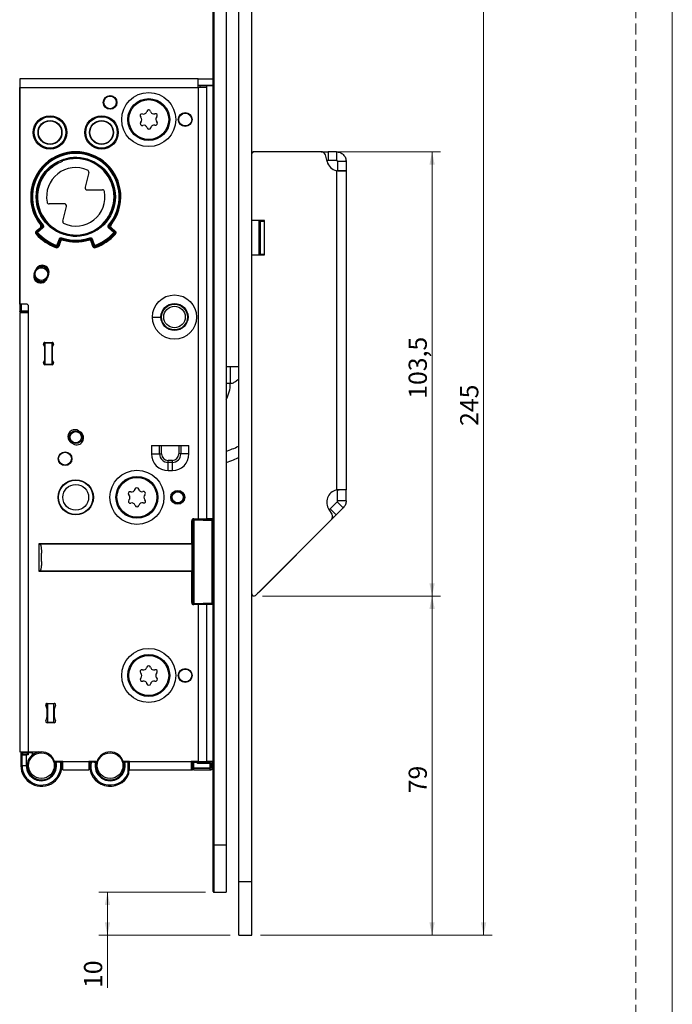
# Model space of a CAD drawing. Units: millimetres. Extents: x 0 to 210, y 0 to 297.
# Drawn here: x 134 to 210, y 75 to 190 of the extents above; entities that cross this region are included whole.
import ezdxf

# ---------------------------------------------------------------- set-up
doc = ezdxf.new("R2010")
doc.units = ezdxf.units.MM
doc.linetypes.add('HIDDEN', pattern=[1.905, 1.27, -0.635])
doc.layers.add('STÖDLINJER', color=7, linetype='HIDDEN', plot=False)
doc.styles.add('SLDTEXTSTYLE1', font='TXT', dxfattribs={"width": 0.605})
doc.dimstyles.new('SLDDIMSTYLE0', dxfattribs={"dimtxt": 2.054655, "dimasz": 1.5, "dimexe": 0, "dimexo": 0.0625, "dimgap": 0.513664, "dimtad": 1, "dimdec": 1, "dimlfac": 2, "dimrnd": 1e-09, "dimzin": 12, "dimdsep": 46, "dimtxsty": 'SLDTEXTSTYLE1', "dimsah": 1, "dimcen": 0.09, "dimadec": 0, "dimazin": 3, "dimtfac": 1, "dimtdec": 1, "dimtofl": 0, "dimtmove": 0, "dimatfit": 3, "dimfxl": 0, "dimfrac": 2, "dimtolj": 1, "dimtzin": 12, "dimarcsym": 0})

# ---------------------------------------------------------------- blocks, each defined once
blk = doc.blocks.new('_D_6')
at = {"color": 7, "linetype": 'Continuous', "lineweight": 0}
for p, q in [((162.02, 205.7), (189.02, 205.7)), ((188.02, 83.2), (188.02, 205.7)), ((162.02, 83.2), (189.02, 83.2))]:
    blk.add_line(p, q, dxfattribs=at)
at = {"color": 7, "linetype": 'Continuous', "lineweight": 18}
for points in [[(188.02, 205.7), (187.71, 204.2), (188.33, 204.2)], [(188.02, 83.2), (188.33, 84.7), (187.71, 84.7)]]:
    blk.add_solid(points, dxfattribs=at)
at = {"color": 7, "linetype": 'Continuous', "lineweight": 18, "insert": (185.29, 142.52), "char_height": 2.117, "attachment_point": 1, "rotation": 90, "style": 'SLDTEXTSTYLE1'}
blk.add_mtext('245', dxfattribs=at)
blk = doc.blocks.new('_D_7')
at = {"color": 7, "linetype": 'Continuous', "lineweight": 0}
for p, q in [((170.11, 174.45), (183.02, 174.45)), ((182.02, 174.45), (182.02, 122.7)), ((162.27, 122.7), (183.02, 122.7))]:
    blk.add_line(p, q, dxfattribs=at)
at = {"color": 7, "linetype": 'Continuous', "lineweight": 18}
for points in [[(182.02, 174.45), (181.71, 172.95), (182.33, 172.95)], [(182.02, 122.7), (182.33, 124.2), (181.71, 124.2)]]:
    blk.add_solid(points, dxfattribs=at)
at = {"color": 7, "linetype": 'Continuous', "lineweight": 18, "insert": (179.29, 145.68), "char_height": 2.117, "attachment_point": 1, "rotation": 90, "style": 'SLDTEXTSTYLE1'}
blk.add_mtext('103,5', dxfattribs=at)
blk = doc.blocks.new('_D_8')
at = {"color": 7, "linetype": 'Continuous', "lineweight": 0}
for p, q in [((155.62, 88.2), (143.21, 88.2)), ((144.21, 88.2), (144.21, 83.2)), ((158.52, 83.2), (143.21, 83.2)), ((144.21, 83.2), (144.21, 77.05))]:
    blk.add_line(p, q, dxfattribs=at)
at = {"color": 7, "linetype": 'Continuous', "lineweight": 18}
for points in [[(144.21, 88.2), (143.9, 86.7), (144.52, 86.7)], [(144.21, 83.2), (144.52, 84.7), (143.9, 84.7)]]:
    blk.add_solid(points, dxfattribs=at)
at = {"color": 7, "linetype": 'Continuous', "lineweight": 18, "insert": (141.48, 77.05), "char_height": 2.117, "attachment_point": 1, "rotation": 90, "style": 'SLDTEXTSTYLE1'}
blk.add_mtext('10', dxfattribs=at)
blk = doc.blocks.new('_D_9')
at = {"color": 7, "linetype": 'Continuous', "lineweight": 0}
for p, q in [((162.27, 122.7), (183.02, 122.7)), ((182.02, 83.2), (182.02, 122.7)), ((162.02, 83.2), (183.02, 83.2))]:
    blk.add_line(p, q, dxfattribs=at)
at = {"color": 7, "linetype": 'Continuous', "lineweight": 18}
for points in [[(182.02, 122.7), (181.71, 121.2), (182.33, 121.2)], [(182.02, 83.2), (182.33, 84.7), (181.71, 84.7)]]:
    blk.add_solid(points, dxfattribs=at)
at = {"color": 7, "linetype": 'Continuous', "lineweight": 18, "insert": (179.29, 99.73), "char_height": 2.117, "attachment_point": 1, "rotation": 90, "style": 'SLDTEXTSTYLE1'}
blk.add_mtext('79', dxfattribs=at)

msp = doc.modelspace()

# ---------------------------------------------------------------- linework, layer by layer
at = {"color": 7, "linetype": 'Continuous', "lineweight": 18}
msp.add_line((210, 297), (210, 0), dxfattribs=at)
at = {"color": 7, "linetype": 'Continuous', "lineweight": 25}
for p, q in [((159.519, 89.449), (159.519, 199.449)), ((161.019, 89.449), (161.019, 199.449)), ((156.519, 93.699), (156.519, 195.199)), ((156.619, 195.199), (156.619, 93.699)), ((158.019, 195.199), (158.019, 93.699)), ((134.019, 182.949), (134.019, 181.949)), ((154.769, 182.949), (134.019, 182.949)), ((154.769, 181.949), (154.769, 182.949)), ((154.769, 182.949), (156.519, 182.949)), ((133.989, 182.029), (133.989, 155.868)), ((134.019, 181.999), (133.989, 182.029)), ((134.019, 156.699), (134.019, 181.949)), ((134.019, 181.949), (154.769, 181.949)), ((154.769, 182.199), (156.519, 182.199)), ((154.769, 181.949), (154.769, 131.699)), ((155.769, 181.949), (154.769, 181.949)), ((155.019, 182.149), (155.769, 182.149)), ((155.019, 181.949), (155.019, 182.149)), ((155.519, 182.149), (155.519, 182.199)), ((155.769, 131.699), (155.769, 182.149)), ((155.769, 182.149), (156.519, 182.149)), ((156.369, 182.199), (156.369, 182.149)), ((143.826, 179.906), (143.782, 179.887)), ((143.826, 179.906), (143.869, 179.82)), ((143.828, 179.796), (143.869, 179.82)), ((161.019, 174.449), (161.269, 174.449)), ((169.109, 174.449), (161.269, 174.449)), ((169.109, 174.449), (169.449, 174.449)), ((169.449, 174.449), (169.898, 174.449)), ((169.449, 174.316), (169.449, 174.449)), ((169.898, 174.449), (169.898, 173.449)), ((170.869, 174.449), (169.898, 174.449)), ((170.869, 174.449), (170.869, 173.449)), ((138.993, 173.391), (138.992, 173.382)), ((169.794, 173.299), (169.593, 174.074)), ((169.898, 173.449), (169.755, 173.449)), ((170.869, 173.449), (169.898, 173.449)), ((172.019, 173.299), (171.019, 173.299)), ((171.019, 173.299), (171.019, 172.224)), ((172.019, 173.299), (172.019, 172.224)), ((137.442, 172.343), (137.292, 172.446)), ((137.326, 172.303), (137.318, 172.306)), ((137.365, 172.517), (137.515, 172.414)), ((170.869, 172.224), (170.869, 135.062)), ((172.019, 172.224), (171.019, 172.224)), ((172.019, 172.224), (172.019, 135.062)), ((142.031, 172.023), (141.615, 170.315)), ((141.859, 170.006), (143.617, 170.015)), ((139.179, 168.392), (137.422, 168.383)), ((139.007, 166.375), (139.424, 168.083)), ((162.519, 166.449), (161.019, 166.449)), ((161.894, 162.449), (161.894, 166.449)), ((162.019, 166.374), (162.019, 166.449)), ((162.019, 166.374), (162.519, 166.374)), ((162.019, 162.524), (162.019, 166.374)), ((162.519, 162.449), (162.519, 166.449)), ((162.519, 162.524), (162.519, 166.374)), ((135.916, 165.192), (136.081, 165.341)), ((135.916, 165.192), (135.983, 165.118)), ((135.919, 165.2), (136.373, 165.594)), ((136.604, 165.677), (135.983, 165.118)), ((136.004, 165.117), (136.624, 165.675)), ((136.691, 165.601), (136.071, 165.043)), ((136.414, 165.641), (136.537, 165.751)), ((136.537, 165.751), (136.447, 165.857)), ((136.537, 165.751), (136.612, 165.816)), ((136.537, 165.751), (136.604, 165.677)), ((136.624, 165.675), (136.691, 165.601)), ((136.633, 165.815), (136.708, 165.881)), ((144.406, 165.815), (144.33, 165.881)), ((144.347, 165.601), (144.414, 165.675)), ((144.967, 165.043), (144.347, 165.601)), ((144.414, 165.675), (145.034, 165.117)), ((144.502, 165.751), (144.426, 165.816)), ((144.435, 165.677), (144.502, 165.751)), ((145.056, 165.118), (144.435, 165.677)), ((144.591, 165.857), (144.502, 165.751)), ((144.502, 165.751), (144.624, 165.641)), ((144.666, 165.594), (145.119, 165.2)), ((144.958, 165.341), (145.123, 165.192)), ((145.056, 165.118), (145.123, 165.192)), ((145.123, 165.192), (145.145, 165.166)), ((135.903, 164.907), (135.977, 164.975)), ((135.998, 164.974), (136.071, 165.043)), ((136.004, 165.117), (136.071, 165.043)), ((138.332, 163.518), (138.617, 164.302)), ((138.711, 164.268), (138.426, 163.483)), ((138.435, 163.464), (138.72, 164.249)), ((138.73, 164.004), (138.535, 163.436)), ((138.711, 164.268), (138.617, 164.302)), ((138.814, 164.215), (138.72, 164.249)), ((138.814, 164.215), (138.758, 164.06)), ((138.847, 164.309), (138.814, 164.215)), ((138.946, 164.172), (138.814, 164.215)), ((138.871, 164.423), (138.838, 164.328)), ((142.224, 164.215), (142.092, 164.172)), ((142.168, 164.423), (142.2, 164.328)), ((142.192, 164.309), (142.224, 164.215)), ((142.318, 164.249), (142.224, 164.215)), ((142.28, 164.06), (142.224, 164.215)), ((142.504, 163.436), (142.308, 164.004)), ((142.318, 164.249), (142.604, 163.464)), ((142.421, 164.302), (142.327, 164.268)), ((142.613, 163.483), (142.327, 164.268)), ((142.421, 164.302), (142.706, 163.518)), ((144.967, 165.043), (145.034, 165.117)), ((144.967, 165.043), (145.041, 164.974)), ((145.062, 164.975), (145.135, 164.907)), ((138.269, 163.311), (138.305, 163.405)), ((138.296, 163.424), (138.332, 163.518)), ((138.426, 163.483), (138.332, 163.518)), ((138.529, 163.43), (138.435, 163.464)), ((138.529, 163.43), (138.513, 163.399)), ((138.605, 163.638), (138.529, 163.43)), ((142.51, 163.43), (142.434, 163.638)), ((142.604, 163.464), (142.51, 163.43)), ((142.706, 163.518), (142.613, 163.483)), ((142.706, 163.518), (142.742, 163.424)), ((142.733, 163.405), (142.769, 163.311)), ((161.019, 162.449), (162.519, 162.449)), ((162.019, 162.524), (162.519, 162.524)), ((162.019, 162.449), (162.019, 162.524)), ((135.684, 160.264), (135.869, 160.728)), ((137.355, 160.134), (137.169, 159.67)), ((137.372, 160.199), (137.372, 160.18)), ((134.769, 156.699), (134.019, 156.699)), ((134.05, 155.929), (134.05, 156.699)), ((134.15, 156.699), (134.15, 155.929)), ((135.019, 155.699), (135.019, 156.449)), ((133.989, 155.868), (134.05, 155.929)), ((133.989, 155.848), (133.989, 155.868)), ((133.99, 155.848), (133.989, 155.848)), ((134.019, 155.699), (134.019, 104.549)), ((135.019, 155.699), (134.019, 155.699)), ((134.05, 155.929), (134.15, 155.929)), ((134.15, 155.829), (134.087, 155.767)), ((134.646, 155.767), (134.089, 155.767)), ((134.089, 155.767), (134.089, 155.748)), ((134.623, 155.748), (134.089, 155.748)), ((134.119, 155.699), (134.119, 155.748)), ((134.15, 155.929), (134.15, 155.829)), ((134.15, 155.929), (135.019, 155.929)), ((135.019, 155.829), (134.15, 155.829)), ((134.623, 155.767), (134.623, 155.748)), ((134.705, 155.785), (134.744, 155.823)), ((134.744, 155.823), (135.019, 155.828)), ((134.746, 155.768), (134.751, 155.774)), ((134.771, 155.699), (134.771, 155.76)), ((134.843, 155.723), (134.819, 155.699)), ((135.019, 155.727), (134.843, 155.724)), ((134.843, 155.699), (134.843, 155.723)), ((135.019, 104.549), (135.019, 155.699)), ((149.444, 155.199), (150.444, 155.199)), ((136.904, 151.702), (136.778, 152.048)), ((136.819, 152.211), (136.819, 151.935)), ((136.919, 152.249), (137.769, 152.249)), ((136.919, 150.281), (136.919, 151.616)), ((136.969, 152.199), (136.969, 152.249)), ((136.969, 152.199), (137.719, 152.199)), ((136.969, 149.699), (136.969, 152.199)), ((137.719, 152.249), (137.719, 152.199)), ((137.719, 152.199), (137.719, 149.699)), ((137.769, 151.616), (137.769, 150.281)), ((137.91, 152.048), (137.784, 151.702)), ((136.778, 149.85), (136.904, 150.196)), ((136.819, 149.963), (136.819, 149.687)), ((137.769, 149.649), (136.919, 149.649)), ((136.969, 149.699), (137.719, 149.699)), ((136.969, 149.649), (136.969, 149.699)), ((137.719, 149.699), (137.719, 149.649)), ((137.784, 150.196), (137.91, 149.85)), ((158.019, 149.449), (158.519, 149.449)), ((158.519, 147.449), (158.019, 147.449)), ((140.824, 141.962), (141.04, 141.835)), ((140.214, 140.435), (139.999, 140.562)), ((149.335, 140.249), (149.335, 139.249)), ((149.335, 140.249), (153.704, 140.249)), ((150.282, 139.249), (150.282, 140.249)), ((150.519, 139.249), (150.519, 140.249)), ((152.519, 140.249), (152.519, 139.249)), ((152.756, 140.249), (152.756, 139.249)), ((153.704, 139.249), (153.704, 140.249)), ((149.335, 139.249), (150.282, 139.249)), ((150.282, 139.249), (150.519, 139.249)), ((152.756, 139.249), (152.519, 139.249)), ((153.704, 139.249), (152.756, 139.249)), ((151.269, 138.262), (151.269, 138.499)), ((151.769, 138.499), (151.269, 138.499)), ((151.269, 137.315), (151.269, 138.262)), ((151.769, 138.262), (151.269, 138.262)), ((151.769, 138.262), (151.769, 138.499)), ((151.769, 137.315), (151.769, 138.262)), ((151.269, 137.315), (151.769, 137.315)), ((172.019, 135.062), (171.019, 135.062)), ((171.019, 133.799), (171.019, 135.062)), ((172.019, 133.799), (172.019, 135.062)), ((170.975, 133.693), (170.155, 132.873)), ((171.682, 132.986), (170.975, 133.693)), ((172.019, 133.799), (171.019, 133.799)), ((169.998, 132.778), (170.35, 132.251)), ((170.023, 132.741), (170.155, 132.873)), ((170.155, 132.873), (170.862, 132.166)), ((170.545, 131.848), (170.434, 131.959)), ((170.862, 132.166), (170.545, 131.848)), ((171.682, 132.986), (170.862, 132.166)), ((154.019, 128.838), (154.019, 131.449)), ((154.019, 131.024), (154.059, 131.022)), ((154.156, 131.399), (154.059, 131.399)), ((154.059, 121.999), (154.059, 131.399)), ((154.156, 131.399), (154.156, 121.999)), ((154.269, 131.699), (154.769, 131.699)), ((154.301, 131.649), (154.309, 131.649)), ((154.309, 131.549), (154.301, 131.549)), ((154.309, 131.699), (154.309, 131.649)), ((154.309, 131.649), (156.413, 131.575)), ((154.309, 131.649), (154.309, 131.549)), ((156.413, 131.475), (154.309, 131.549)), ((154.309, 121.849), (154.309, 131.549)), ((154.568, 131.64), (154.568, 131.699)), ((154.769, 131.699), (155.769, 131.699)), ((154.809, 131.699), (154.809, 131.631)), ((156.519, 131.699), (155.769, 131.699)), ((156.369, 131.699), (156.369, 131.577)), ((156.413, 121.922), (156.413, 131.475)), ((156.509, 131.475), (156.413, 131.475)), ((156.509, 131.475), (156.509, 121.922)), ((170.288, 131.62), (161.446, 122.778)), ((170.545, 131.848), (161.903, 123.206)), ((136.269, 125.559), (136.269, 128.838)), ((136.351, 128.757), (136.269, 128.838)), ((136.269, 128.838), (154.019, 128.838)), ((154.019, 128.757), (136.351, 128.757)), ((154.019, 128.838), (154.019, 128.757)), ((154.019, 128.757), (154.019, 125.641)), ((136.519, 126.711), (136.519, 127.687)), ((136.269, 125.559), (136.351, 125.641)), ((154.019, 125.559), (136.269, 125.559)), ((136.351, 125.641), (154.019, 125.641)), ((154.019, 125.641), (154.019, 125.559)), ((154.019, 121.949), (154.019, 125.559)), ((154.019, 123.199), (154.059, 123.199)), ((161.726, 123.03), (161.712, 123.044)), ((161.903, 123.206), (161.726, 123.03)), ((161.889, 123.221), (161.903, 123.206)), ((154.019, 122.299), (154.059, 122.3)), ((154.156, 121.999), (154.059, 121.999)), ((154.769, 121.699), (154.269, 121.699)), ((154.301, 121.849), (154.309, 121.849)), ((154.309, 121.749), (154.301, 121.749)), ((154.309, 121.849), (156.413, 121.922)), ((154.309, 121.849), (154.309, 121.749)), ((156.413, 121.822), (154.309, 121.749)), ((154.309, 121.749), (154.309, 121.699)), ((154.568, 121.699), (154.568, 121.758)), ((154.769, 121.699), (154.769, 103.449)), ((155.769, 121.699), (154.769, 121.699)), ((154.809, 121.766), (154.809, 121.699)), ((155.769, 103.449), (155.769, 121.699)), ((156.519, 121.699), (155.769, 121.699)), ((156.369, 121.821), (156.369, 121.699)), ((156.509, 121.922), (156.413, 121.922)), ((137.103, 110.18), (137.103, 109.792)), ((137.127, 110.192), (137.127, 109.75)), ((137.169, 110.199), (138.019, 110.199)), ((137.219, 110.149), (137.219, 110.199)), ((137.219, 110.149), (137.219, 107.999)), ((137.969, 110.149), (137.219, 110.149)), ((137.969, 110.149), (137.969, 110.199)), ((137.969, 107.999), (137.969, 110.149)), ((137.154, 109.652), (137.028, 109.998)), ((137.103, 109.726), (137.219, 109.726)), ((137.127, 109.75), (137.219, 109.75)), ((137.169, 108.581), (137.169, 109.566)), ((137.969, 109.75), (138.07, 109.75)), ((137.969, 109.726), (138.061, 109.726)), ((138.019, 109.566), (138.019, 108.581)), ((138.16, 109.998), (138.034, 109.652)), ((137.028, 108.15), (137.154, 108.496)), ((138.019, 107.949), (137.169, 107.949)), ((137.219, 107.999), (137.969, 107.999)), ((137.219, 107.949), (137.219, 107.999)), ((137.969, 107.949), (137.969, 107.999)), ((138.034, 108.496), (138.16, 108.15)), ((138.048, 108.427), (138.048, 108.459)), ((138.059, 108.427), (138.048, 108.427)), ((134.019, 104.549), (135.019, 104.549)), ((134.219, 104.449), (134.359, 104.309)), ((134.819, 104.449), (134.219, 104.449)), ((134.819, 104.549), (134.819, 104.449)), ((134.973, 104.295), (134.819, 104.449)), ((134.935, 104.512), (134.935, 104.549)), ((134.976, 104.471), (134.935, 104.512)), ((134.976, 104.471), (135.441, 104.471)), ((134.976, 104.471), (134.976, 104.195)), ((135.019, 104.549), (136.519, 104.549)), ((135.335, 104.549), (135.335, 104.499)), ((135.469, 104.499), (135.335, 104.499)), ((135.441, 104.471), (135.469, 104.499)), ((135.441, 104.471), (135.441, 104.207)), ((135.469, 104.195), (135.469, 104.499)), ((134.26, 104.209), (134.119, 104.349)), ((134.119, 104.349), (134.119, 102.949)), ((134.26, 102.949), (134.26, 104.209)), ((134.759, 104.195), (134.759, 104.295)), ((134.759, 104.295), (134.973, 104.295)), ((134.759, 104.195), (134.759, 102.949)), ((134.976, 104.195), (134.759, 104.195)), ((135.441, 104.207), (135.469, 104.195)), ((138.994, 103.449), (138.039, 103.449)), ((138.07, 103.449), (138.085, 103.399)), ((138.122, 103.371), (138.085, 103.399)), ((138.085, 103.399), (138.745, 103.399)), ((138.228, 103.371), (138.122, 103.371)), ((138.736, 103.388), (138.745, 103.399)), ((138.994, 103.365), (138.765, 103.365)), ((138.9, 103.249), (138.994, 103.249)), ((138.994, 103.449), (142.044, 103.449)), ((138.994, 102.449), (138.994, 103.449)), ((142.999, 103.449), (142.044, 103.449)), ((142.044, 103.449), (142.044, 102.449)), ((142.273, 103.365), (142.044, 103.365)), ((142.044, 103.249), (142.138, 103.249)), ((142.293, 103.399), (142.953, 103.399)), ((142.293, 103.399), (142.303, 103.388)), ((142.917, 103.371), (142.811, 103.371)), ((142.953, 103.399), (142.917, 103.371)), ((142.953, 103.399), (142.969, 103.449)), ((146.794, 103.449), (146.039, 103.449)), ((146.07, 103.449), (146.085, 103.399)), ((146.122, 103.371), (146.085, 103.399)), ((146.59, 103.399), (146.085, 103.399)), ((146.122, 103.371), (146.228, 103.371)), ((146.59, 103.399), (146.566, 103.375)), ((146.59, 103.399), (146.59, 103.44)), ((146.657, 103.182), (146.604, 103.235)), ((146.703, 103.335), (146.756, 103.282)), ((146.794, 103.335), (146.703, 103.335)), ((146.756, 103.182), (146.756, 103.282)), ((146.756, 103.282), (146.794, 103.282)), ((146.794, 103.449), (153.969, 103.449)), ((146.794, 102.449), (146.794, 103.449)), ((154.769, 103.449), (153.969, 103.449)), ((153.969, 103.449), (153.969, 102.449)), ((154.006, 103.335), (153.969, 103.335)), ((153.969, 103.299), (154.006, 103.335)), ((154.106, 103.235), (154.053, 103.182)), ((154.119, 103.449), (154.143, 103.425)), ((154.119, 103.449), (154.119, 103.449)), ((154.143, 102.702), (154.143, 103.425)), ((154.243, 103.325), (154.143, 103.425)), ((154.143, 103.425), (154.816, 103.425)), ((154.243, 103.325), (154.243, 102.702)), ((154.716, 103.325), (154.243, 103.325)), ((154.716, 103.325), (154.816, 103.425)), ((154.716, 103.196), (154.716, 103.325)), ((154.716, 103.196), (154.816, 103.296)), ((154.769, 103.449), (155.769, 103.449)), ((154.816, 103.296), (154.969, 103.449)), ((154.84, 103.449), (154.816, 103.425)), ((154.816, 103.425), (154.816, 103.296)), ((154.816, 103.296), (156.116, 103.296)), ((156.519, 103.449), (155.769, 103.449)), ((156.116, 103.296), (156.269, 103.449)), ((156.116, 103.296), (156.116, 103.196)), ((156.419, 103.299), (156.266, 103.146)), ((156.369, 103.449), (156.369, 103.411)), ((156.419, 102.599), (156.419, 103.299)), ((134.26, 102.949), (134.119, 102.949)), ((134.26, 102.949), (134.759, 102.949)), ((138.994, 102.449), (142.044, 102.449)), ((146.657, 102.605), (146.657, 103.182)), ((146.756, 103.182), (146.657, 103.182)), ((146.756, 102.605), (146.657, 102.605)), ((146.719, 102.349), (146.663, 102.405)), ((146.719, 101.989), (146.719, 102.349)), ((146.719, 101.99), (146.719, 102.349)), ((146.719, 102.349), (146.719, 102.349)), ((146.756, 103.182), (146.756, 102.605)), ((146.794, 103.182), (146.756, 103.182)), ((146.756, 102.605), (146.794, 102.605)), ((146.763, 102.505), (146.794, 102.474)), ((146.794, 102.505), (146.763, 102.505)), ((146.794, 102.449), (153.969, 102.449)), ((154.053, 103.182), (153.969, 103.182)), ((153.969, 102.465), (154.123, 102.465)), ((153.969, 102.465), (154.123, 102.465)), ((154.053, 103.182), (154.053, 102.611)), ((154.053, 102.611), (154.143, 102.702)), ((154.123, 102.465), (154.123, 102.465)), ((154.243, 102.702), (154.143, 102.702)), ((154.243, 102.602), (154.153, 102.512)), ((154.243, 102.602), (154.243, 102.702)), ((154.243, 102.702), (156.116, 102.702)), ((156.116, 102.602), (154.243, 102.602)), ((154.323, 102.458), (154.332, 102.449)), ((154.331, 102.449), (154.332, 102.449)), ((154.332, 102.449), (156.269, 102.449)), ((156.116, 103.196), (154.716, 103.196)), ((156.116, 102.602), (156.116, 102.702)), ((156.269, 102.449), (156.116, 102.602)), ((156.266, 103.146), (156.166, 103.146)), ((156.166, 102.752), (156.166, 103.146)), ((156.266, 102.752), (156.166, 102.752)), ((156.266, 103.146), (156.266, 102.752)), ((156.266, 102.752), (156.419, 102.599)), ((146.719, 101.99), (146.719, 101.99)), ((156.619, 93.699), (156.519, 93.699)), ((156.519, 88.299), (156.519, 93.699)), ((158.019, 93.699), (156.619, 93.699)), ((156.619, 93.699), (156.619, 88.199)), ((158.019, 93.699), (158.019, 88.199)), ((159.519, 89.449), (161.019, 89.449)), ((159.519, 83.199), (159.519, 89.449)), ((161.019, 83.199), (161.019, 89.449)), ((156.619, 88.199), (158.019, 88.199)), ((159.519, 83.199), (161.019, 83.199))]:
    msp.add_line(p, q, dxfattribs=at)
at = {"color": 7, "linetype": 'Continuous', "lineweight": 25, "flags": 128}
for points in [[(136.624, 165.675), (136.614, 165.676), (136.604, 165.677)], [(136.612, 165.816), (136.615, 165.816), (136.633, 165.815)], [(144.406, 165.815), (144.408, 165.816), (144.426, 165.816)], [(144.435, 165.677), (144.424, 165.676), (144.414, 165.675)], [(135.998, 164.974), (135.995, 164.974), (135.977, 164.975)], [(135.983, 165.118), (135.993, 165.117), (136.004, 165.117)], [(138.72, 164.249), (138.716, 164.258), (138.711, 164.268)], [(138.838, 164.328), (138.839, 164.326), (138.847, 164.309)], [(142.192, 164.309), (142.193, 164.312), (142.2, 164.328)], [(142.327, 164.268), (142.323, 164.258), (142.318, 164.249)], [(145.034, 165.117), (145.045, 165.117), (145.056, 165.118)], [(145.062, 164.975), (145.059, 164.975), (145.041, 164.974)], [(138.305, 163.405), (138.304, 163.407), (138.296, 163.424)], [(138.426, 163.483), (138.43, 163.474), (138.435, 163.464)], [(142.604, 163.464), (142.608, 163.474), (142.613, 163.483)], [(142.742, 163.424), (142.741, 163.422), (142.733, 163.405)], [(138.745, 103.399), (138.735, 103.445), (138.734, 103.449)], [(142.304, 103.449), (142.303, 103.445), (142.293, 103.399)], [(154.323, 102.458), (154.303, 102.46), (154.301, 102.46)], [(146.579, 102.019), (146.695, 101.995), (146.719, 101.99)]]:
    msp.add_lwpolyline(points, dxfattribs=at)
at = {"color": 7, "linetype": 'Continuous', "lineweight": 25}
for centre, radius in [((149.019, 178.199), 3.15), ((144.519, 180.199), 0.8), ((144.519, 180.199), 0.736), ((149.019, 178.199), 2.443), ((149.019, 178.199), 2.325), ((153.269, 178.199), 0.812), ((153.269, 178.199), 0.75), ((137.519, 176.699), 1.95), ((137.519, 176.699), 1.853), ((137.519, 176.699), 1.836), ((137.519, 176.699), 1.396), ((137.519, 176.699), 1.35), ((143.519, 176.699), 1.95), ((143.519, 176.699), 1.853), ((143.519, 176.699), 1.836), ((143.519, 176.699), 1.396), ((143.519, 176.699), 1.35), ((140.519, 169.199), 4.61), ((140.519, 169.199), 4.578), ((140.519, 169.199), 4.578), ((136.519, 160.199), 0.753), ((136.519, 160.199), 0.736), ((152.019, 155.199), 2.575), ((152.019, 155.199), 1.575), ((152.019, 155.199), 1.5), ((152.019, 155.199), 1.25), ((140.519, 141.199), 0.75), ((140.519, 141.199), 0.65), ((139.269, 138.699), 0.8), ((139.269, 138.699), 0.75), ((147.644, 134.199), 3.15), ((147.644, 134.199), 2.443), ((147.644, 134.199), 2.325), ((140.519, 134.199), 2.05), ((140.519, 134.199), 2), ((140.519, 134.199), 1.5), ((152.394, 134.199), 0.812), ((152.394, 134.199), 0.75), ((152.394, 134.199), 0.65), ((149.019, 113.449), 3.15), ((149.019, 113.449), 2.443), ((149.019, 113.449), 2.325), ((153.269, 113.449), 0.812), ((153.269, 113.449), 0.75), ((136.519, 102.949), 1.5), ((144.519, 102.949), 1.5)]:
    msp.add_circle(centre, radius, dxfattribs=at)
for centre, radius, start, end in [((134.089, 182.029), 0.1, 134.00242, 180), ((134.089, 182.029), 0.1, 134.01851, 179.98021), ((144.519, 180.199), 0.753, 210.21497, 202.91513), ((148.398, 179.23), 0.394, 254.40615, 347.72263), ((149.003, 179.099), 0.225, 14.40615, 167.72263), ((149.602, 179.253), 0.394, 194.40615, 287.72263), ((148.232, 178.634), 0.225, 74.40615, 227.72263), ((148.248, 177.734), 0.225, 134.40615, 287.72263), ((147.815, 178.176), 0.394, 314.40615, 47.72263), ((149.79, 178.663), 0.225, 314.40615, 107.72263), ((149.807, 177.763), 0.225, 254.40615, 47.72263), ((150.223, 178.221), 0.394, 134.40615, 227.72263), ((148.437, 177.145), 0.394, 14.40615, 107.72263), ((149.036, 177.299), 0.225, 194.40615, 347.72263), ((149.641, 177.167), 0.394, 74.40615, 167.72263), ((140.519, 169.199), 5.25, 321.60525, 218.39475), ((140.519, 169.199), 5.168, 319.11641, 220.88359), ((140.519, 169.199), 5.153, 318.95705, 221.04295), ((161.269, 174.199), 0.25, 90, 180), ((169.109, 173.949), 0.5, 14.55608, 90), ((140.519, 169.199), 5.053, 318.95705, 221.04295), ((140.519, 169.199), 4.575, 136.49487, 109.37441), ((140.519, 169.199), 4.554, 136.36841, 109.50087), ((140.519, 169.199), 4.454, 135.81406, 110.05522), ((140.519, 169.199), 4.4, 111.18921, 134.68007), ((138.893, 173.395), 0.1, 291.18921, 353.00088), ((171.246, 173.676), 1.5, 194.55608, 255.44392), ((140.519, 169.199), 3.4, 66.24107, 190.3522), ((137.355, 172.399), 0.1, 252.86839, 314.68007), ((141.788, 172.082), 0.25, 346.29664, 66.24107), ((140.519, 169.199), 3.4, 246.24107, 10.3522), ((141.858, 170.256), 0.25, 166.29664, 270.29664), ((143.618, 169.765), 0.25, 10.3522, 90.29664), ((137.421, 168.633), 0.25, 190.3522, 270.29664), ((139.181, 168.142), 0.25, 346.29664, 90.29664), ((139.25, 166.316), 0.25, 166.29664, 246.24107), ((136.083, 165.012), 0.25, 131, 223.34885), ((136.209, 165.783), 0.25, 311, 38.39475), ((136.537, 165.751), 0.1, 312.01995, 40.86364), ((144.502, 165.751), 0.1, 139.13636, 227.98005), ((144.83, 165.783), 0.25, 141.60525, 229), ((144.955, 165.012), 0.25, 316.65115, 49), ((140.519, 169.199), 6.35, 223.34885, 248.65115), ((140.519, 169.199), 6.303, 222.91389, 249.08611), ((136.071, 165.043), 0.1, 132.02091, 223.03545), ((140.519, 169.199), 6.203, 222.91389, 249.08611), ((140.519, 169.199), 6.188, 223.05636, 248.94364), ((140.519, 169.199), 6.088, 223.05636, 248.94364), ((138.814, 164.215), 0.1, 71.13636, 159.98005), ((138.967, 163.922), 0.25, 73.60525, 161), ((140.519, 169.199), 5.153, 250.95705, 289.04295), ((140.519, 169.199), 5.168, 251.11641, 288.88359), ((140.519, 169.199), 5.053, 250.95705, 289.04295), ((140.519, 169.199), 5.25, 253.60525, 286.39475), ((142.072, 163.922), 0.25, 19, 106.39475), ((142.224, 164.215), 0.1, 20.01995, 108.86364), ((140.519, 169.199), 6.088, 291.05636, 316.94364), ((140.519, 169.199), 6.203, 290.91389, 317.08611), ((140.519, 169.199), 6.188, 291.05636, 316.94364), ((140.519, 169.199), 6.303, 290.91389, 317.08611), ((140.519, 169.199), 6.35, 291.34885, 316.65115), ((144.967, 165.043), 0.1, 316.96455, 47.97909), ((138.299, 163.517), 0.25, 248.65115, 341), ((138.332, 163.518), 0.1, 248.96455, 339.97909), ((142.74, 163.517), 0.25, 199, 291.34885), ((142.707, 163.518), 0.1, 200.02091, 291.03545), ((136.612, 160.431), 0.8, 338.19859, 158.19859), ((136.519, 160.199), 0.853, 0, 137.6721), ((136.519, 160.199), 0.897, 8.70492, 127.69227), ((136.519, 160.199), 0.997, 34.98508, 101.4121), ((136.519, 160.199), 0.998, 35.29497, 101.10221), ((136.426, 159.967), 0.8, 158.19859, 338.19859), ((136.519, 160.199), 0.897, 188.70491, 307.69227), ((136.519, 160.199), 0.853, 178.72507, 317.67211), ((136.519, 160.199), 0.997, 214.98508, 281.4121), ((136.519, 160.199), 0.998, 215.29497, 281.10221), ((134.769, 156.449), 0.25, 0, 90), ((134.089, 155.848), 0.1, 180, 270), ((134.15, 155.929), 0.1, 180.02044, 269.97956), ((134.623, 155.848), 0.1, 270, 305.25988), ((136.919, 152.099), 0.15, 90, 200), ((136.669, 151.616), 0.25, 0, 20), ((137.769, 152.099), 0.15, 340, 90), ((138.019, 151.616), 0.25, 160, 180), ((136.669, 150.281), 0.25, 340, 0), ((138.019, 150.281), 0.25, 180, 200), ((136.919, 149.799), 0.15, 160, 270), ((137.769, 149.799), 0.15, 270, 20), ((154.729, 147.449), 3.79, 330.23466, 0), ((140.412, 141.262), 0.813, 59.48177, 239.48177), ((140.627, 141.135), 0.812, 239.48177, 59.48177), ((151.269, 139.249), 1.934, 180, 270), ((151.269, 139.249), 0.987, 180, 270), ((151.269, 139.249), 0.75, 180, 270), ((151.769, 139.249), 1.934, 270, 0), ((151.769, 139.249), 0.987, 270, 0), ((151.769, 139.249), 0.75, 270, 0), ((146.858, 134.638), 0.225, 74.16332, 227.4798), ((146.44, 134.182), 0.394, 314.16332, 47.4798), ((147.027, 135.233), 0.394, 254.16332, 347.4798), ((147.631, 135.099), 0.225, 14.16332, 167.4798), ((148.231, 135.25), 0.394, 194.16332, 287.4798), ((148.417, 134.66), 0.225, 314.16332, 107.4798), ((148.848, 134.216), 0.394, 134.16332, 227.4798), ((171.246, 133.61), 1.5, 104.55608, 213.7049), ((146.871, 133.738), 0.225, 134.16332, 287.4798), ((147.057, 133.148), 0.394, 14.16332, 107.4798), ((147.657, 133.299), 0.225, 194.16332, 347.4798), ((148.261, 133.165), 0.394, 74.16332, 167.4798), ((148.43, 133.76), 0.225, 254.16332, 47.4798), ((169.934, 131.973), 0.5, 315, 33.7049), ((154.269, 131.449), 0.25, 90, 180), ((154.309, 131.399), 0.25, 92, 180), ((154.306, 131.399), 0.15, 92, 180), ((155.017, 131.599), 0.719, 176.0129, 183.9871), ((155.696, 131.525), 0.719, 356.0129, 3.9871), ((156.409, 131.475), 0.1, 0, 88), ((161.269, 122.955), 0.25, 180, 315), ((154.269, 121.949), 0.25, 180, 270), ((154.309, 121.999), 0.25, 180, 268), ((154.306, 121.999), 0.15, 180, 268), ((155.017, 121.799), 0.719, 176.0129, 183.9871), ((155.696, 121.872), 0.719, 356.0129, 3.9871), ((156.409, 121.922), 0.1, 272, 0), ((148.235, 113.891), 0.225, 73.94439, 227.26087), ((147.815, 113.436), 0.394, 313.94439, 47.26087), ((148.406, 114.485), 0.394, 253.94439, 347.26087), ((149.01, 114.349), 0.225, 13.94439, 167.26087), ((149.61, 114.498), 0.394, 193.94439, 287.26087), ((149.794, 113.907), 0.225, 313.94439, 107.26087), ((150.223, 113.461), 0.394, 133.94439, 227.26087), ((148.245, 112.991), 0.225, 133.94439, 287.26087), ((148.428, 112.4), 0.394, 13.94439, 107.26087), ((149.029, 112.549), 0.225, 193.94439, 347.26087), ((149.632, 112.412), 0.394, 73.94439, 167.26087), ((149.803, 113.007), 0.225, 253.94439, 47.26087), ((137.169, 110.049), 0.15, 90, 200), ((138.019, 110.049), 0.15, 340, 90), ((136.919, 109.566), 0.25, 0, 20), ((138.269, 109.566), 0.25, 160, 180), ((137.169, 108.099), 0.15, 160, 270), ((136.919, 108.581), 0.25, 340, 0), ((138.269, 108.581), 0.25, 180, 200), ((138.019, 108.099), 0.15, 270, 20), ((136.519, 102.949), 1.629, 100.86533, 130.1271), ((136.519, 102.949), 1.6, 18.20996, 90), ((144.519, 102.949), 1.6, 18.20996, 161.79004), ((136.519, 102.949), 2.4, 180, 7.18076), ((134.36, 104.208), 0.1, 90.08169, 179.91831), ((136.519, 102.949), 2.26, 180, 11.20004), ((136.519, 102.949), 1.76, 180, 13.87515), ((136.519, 102.949), 1.657, 130.57771, 14.75541), ((144.519, 102.949), 2.4, 172.81924, 336.43989), ((144.519, 102.949), 2.26, 168.79996, 335.71249), ((144.519, 102.949), 1.76, 166.12485, 13.87515), ((144.519, 102.949), 1.657, 165.24459, 14.75541), ((146.704, 103.235), 0.1, 90.08169, 179.91831), ((146.757, 103.182), 0.1, 90.08169, 179.91831), ((153.953, 103.182), 0.1, 0.08325, 80.4772), ((154.006, 103.235), 0.1, 0.08169, 89.91831), ((146.763, 102.405), 0.1, 90.08169, 179.91831), ((146.632, 102.44), 0.0965, 335.04025, 350.61104), ((146.687, 102.357), 0.0323, 354.13676, 2.89562), ((154.153, 102.612), 0.1, 180.08169, 269.91831), ((154.243, 102.702), 0.1, 180.08169, 269.91831), ((156.619, 88.299), 0.1, 180, 270)]:
    msp.add_arc(centre, radius, start, end, dxfattribs=at)
for centre, major_axis, ratio, start_param, end_param in [((134.089, 155.868), (0.0391, 0.0943), 0.9756194, 1.9548449, 3.5253366), ((134.089, 155.768), (0.1, 0), 0.0174551, 4.6946311, 4.712389), ((134.646, 155.768), (0.1, 0), 0.0174551, 4.712389, 6.265732), ((134.705, 155.685), (-0.0707, -0.0707), 0.9996955, 2.3563468, 3.9268385), ((134.744, 155.724), (-0.0391, 0.0922), 0.9898275, 4.3196138, 5.8780691), ((134.716, 155.676), (0.0931, -0.0376), 0.9751956, 1.1898702, 1.6660474), ((134.741, 155.721), (0.0941, 0.0399), 0.9751956, 5.8907147, 5.9027511), ((134.219, 104.349), (-0.0708, 0.0708), 0.9987828, 5.4983961, 7.0679745), ((135.335, 104.513), (0.4, 0), 0.0349208, 3.1764992, 4.712389), ((134.759, 104.209), (0.5, 0), 0.0279366, 3.1764992, 4.712389), ((134.759, 104.309), (0.4, 0), 0.0349208, 3.1764992, 4.712389), ((134.973, 104.195), (0, 0.1), 0.0349208, 4.712389, 6.2482787), ((146.604, 103.735), (0, 0.5), 0.0349208, 2.2025724, 3.1066861), ((146.704, 103.735), (0, 0.4), 0.043651, 2.3684061, 3.1066861), ((154.005, 103.735), (0, 0.4), 0.043651, 3.1764992, 3.9147792), ((154.105, 103.735), (0, 0.5), 0.0349208, 3.1764992, 4.102239), ((156.116, 103.146), (0.106, -0.106), 0.9995947, 0.7860072, 2.3555855), ((156.269, 103.299), (0.106, 0.106), 0.9987828, 5.4983961, 7.0679745), ((146.663, 102.605), (0, 0.2), 0.0349208, 1.5707963, 3.1066861), ((146.819, 102.449), (0.053, 0.223), 0.3823823, 1.8018802, 2.0740356), ((146.719, 102.449), (0, 0.141), 0.001218, 1.9276164, 2.3050072), ((146.819, 102.449), (0.053, 0.223), 0.3823823, 2.0740356, 2.1233959), ((146.719, 102.449), (0, 0.141), 0.001218, 2.3050072, 2.3543675), ((146.763, 102.605), (0, 0.1), 0.0698415, 1.5707963, 3.1066861), ((153.953, 102.612), (0.1, 0), 0.0698415, 4.712389, 6.2482787), ((153.953, 102.512), (0.2, 0), 0.0349208, 4.712389, 6.2482787), ((154.123, 102.458), (0.2, 0), 0.0349208, 0.8083018, 1.5707963), ((154.123, 102.458), (0.2, 0), 0.0349208, 0.0349066, 0.8083018), ((156.116, 103.146), (0.0354, 0.0354), 0.9987828, 5.4983961, 7.0679745), ((156.116, 102.752), (0.106, 0.106), 0.9995947, 3.9275998, 5.4971782), ((156.116, 102.752), (0.0354, -0.0354), 0.9987828, 5.4983961, 7.0679745), ((156.269, 102.599), (0.106, -0.106), 0.9987828, 5.4983961, 7.0679745)]:
    msp.add_ellipse(centre, major_axis=major_axis, ratio=ratio, start_param=start_param, end_param=end_param, dxfattribs=at)
for points, knots in [([(170.869, 174.449), (171.019, 174.432), (171.319, 174.398), (171.702, 174.132), (171.968, 173.749), (172.002, 173.448), (172.019, 173.299)], [0, 0, 0, 0, 0.24826422, 0.49999967, 0.75155797, 1, 1, 1, 1]), ([(138.993, 173.391), (138.993, 173.401), (138.994, 173.424), (138.996, 173.456), (138.998, 173.48), (138.999, 173.49), (138.999, 173.491), (138.999, 173.491)], [0, 0, 0, 0, 0.2016956, 0.4586772, 0.7076653, 0.9358717, 1, 1, 1, 1]), ([(170.869, 173.449), (170.879, 173.448), (170.897, 173.447), (170.926, 173.439), (170.952, 173.425), (170.976, 173.406), (170.995, 173.382), (171.009, 173.355), (171.018, 173.327), (171.019, 173.308), (171.019, 173.299)], [0, 0, 0, 0, 0.1383544, 0.2653579, 0.3845, 0.4999851, 0.6153389, 0.7344323, 0.8614874, 1, 1, 1, 1]), ([(137.223, 172.341), (137.225, 172.34), (137.228, 172.339), (137.244, 172.334), (137.269, 172.325), (137.295, 172.315), (137.312, 172.308), (137.318, 172.306)], [0, 0, 0, 0, 0.2085606, 0.4167644, 0.6344035, 0.8711278, 1, 1, 1, 1]), ([(172.019, 172.224), (172.002, 172.21), (171.968, 172.182), (171.702, 172.172), (171.319, 172.182), (171.019, 172.21), (170.869, 172.224)], [0, 0, 0, 0, 0.2482642, 0.4999997, 0.751558, 1, 1, 1, 1]), ([(135.903, 164.907), (135.893, 164.92), (135.869, 164.95), (135.849, 165.008), (135.849, 165.076), (135.87, 165.142), (135.901, 165.175), (135.916, 165.192)], [0, 0, 0, 0, 0.1498565, 0.3623621, 0.5748842, 0.7874429, 1, 1, 1, 1]), ([(136.624, 165.675), (136.632, 165.684), (136.647, 165.7), (136.658, 165.733), (136.658, 165.767), (136.648, 165.796), (136.637, 165.81), (136.633, 165.815)], [0, 0, 0, 0, 0.2170435, 0.4340389, 0.6509859, 0.867948, 1, 1, 1, 1]), ([(136.708, 165.881), (136.717, 165.87), (136.739, 165.842), (136.758, 165.785), (136.759, 165.717), (136.737, 165.651), (136.707, 165.618), (136.691, 165.601)], [0, 0, 0, 0, 0.1320262, 0.3489918, 0.5659715, 0.7829865, 1, 1, 1, 1]), ([(144.347, 165.601), (144.338, 165.611), (144.312, 165.637), (144.286, 165.691), (144.277, 165.758), (144.291, 165.826), (144.317, 165.863), (144.33, 165.881)], [0, 0, 0, 0, 0.1320262, 0.3489918, 0.5659715, 0.7829865, 1, 1, 1, 1]), ([(144.406, 165.815), (144.399, 165.806), (144.386, 165.788), (144.379, 165.754), (144.383, 165.72), (144.397, 165.693), (144.409, 165.68), (144.414, 165.675)], [0, 0, 0, 0, 0.2170435, 0.4340389, 0.6509859, 0.867948, 1, 1, 1, 1]), ([(145.155, 165.153), (145.165, 165.134), (145.187, 165.096), (145.191, 165.028), (145.176, 164.961), (145.149, 164.925), (145.135, 164.907)], [0, 0, 0, 0, 0.2395985, 0.4930371, 0.7465195, 1, 1, 1, 1]), ([(135.983, 165.118), (135.975, 165.109), (135.96, 165.093), (135.949, 165.06), (135.949, 165.026), (135.96, 164.997), (135.972, 164.982), (135.977, 164.975)], [0, 0, 0, 0, 0.2125892, 0.4251285, 0.6376157, 0.8501142, 1, 1, 1, 1]), ([(138.617, 164.302), (138.623, 164.314), (138.637, 164.348), (138.678, 164.392), (138.737, 164.425), (138.805, 164.438), (138.849, 164.428), (138.871, 164.423)], [0, 0, 0, 0, 0.1320262, 0.3489918, 0.5659715, 0.7829865, 1, 1, 1, 1]), ([(138.838, 164.328), (138.827, 164.331), (138.805, 164.336), (138.771, 164.329), (138.741, 164.313), (138.721, 164.291), (138.714, 164.274), (138.711, 164.268)], [0, 0, 0, 0, 0.21704352, 0.43403893, 0.6509859, 0.86794798, 1, 1, 1, 1]), ([(142.168, 164.423), (142.181, 164.426), (142.216, 164.436), (142.276, 164.433), (142.339, 164.408), (142.392, 164.363), (142.411, 164.322), (142.421, 164.302)], [0, 0, 0, 0, 0.13202619, 0.34899178, 0.5659715, 0.78298655, 1, 1, 1, 1]), ([(142.327, 164.268), (142.322, 164.278), (142.312, 164.298), (142.286, 164.321), (142.254, 164.333), (142.224, 164.335), (142.207, 164.33), (142.2, 164.328)], [0, 0, 0, 0, 0.21704352, 0.43403893, 0.6509859, 0.86794798, 1, 1, 1, 1]), ([(145.062, 164.975), (145.069, 164.984), (145.082, 165.002), (145.09, 165.036), (145.087, 165.07), (145.074, 165.098), (145.061, 165.112), (145.056, 165.118)], [0, 0, 0, 0, 0.2125892, 0.4251285, 0.6376157, 0.8501142, 1, 1, 1, 1]), ([(138.505, 163.385), (138.491, 163.368), (138.463, 163.334), (138.403, 163.305), (138.335, 163.293), (138.291, 163.305), (138.269, 163.311)], [0, 0, 0, 0, 0.2395985, 0.4930371, 0.7465195, 1, 1, 1, 1]), ([(138.305, 163.405), (138.31, 163.403), (138.321, 163.4), (138.338, 163.398), (138.355, 163.399), (138.371, 163.402), (138.387, 163.409), (138.401, 163.418), (138.414, 163.429), (138.423, 163.441), (138.43, 163.453), (138.433, 163.46), (138.435, 163.464)], [0, 0, 0, 0, 0.104803, 0.212646, 0.3174225, 0.4252431, 0.5299937, 0.6377882, 0.7425452, 0.8503439, 0.924644, 1, 1, 1, 1]), ([(142.769, 163.311), (142.754, 163.307), (142.717, 163.296), (142.655, 163.299), (142.592, 163.324), (142.539, 163.369), (142.52, 163.409), (142.51, 163.43)], [0, 0, 0, 0, 0.1498565, 0.3623621, 0.5748842, 0.7874429, 1, 1, 1, 1]), ([(142.604, 163.464), (142.605, 163.461), (142.607, 163.456), (142.611, 163.449), (142.615, 163.442), (142.62, 163.435), (142.626, 163.429), (142.632, 163.423), (142.638, 163.417), (142.648, 163.411), (142.658, 163.406), (142.669, 163.402), (142.677, 163.4), (142.685, 163.399), (142.693, 163.398), (142.702, 163.398), (142.711, 163.399), (142.722, 163.401), (142.73, 163.404), (142.733, 163.405)], [0, 0, 0, 0, 0.0522306, 0.1048237, 0.1585609, 0.2126937, 0.2649108, 0.3174911, 0.3712169, 0.4253387, 0.5304018, 0.5837314, 0.6378401, 0.6900475, 0.7430009, 0.7963331, 0.8504436, 0.9248264, 1, 1, 1, 1]), ([(158.519, 149.449), (158.519, 149.422), (158.519, 149.381), (158.519, 149.132), (158.519, 148.873), (158.519, 148.553), (158.519, 148.087), (158.519, 147.7), (158.519, 147.449)], [0, 0, 0, 0, 0.2394568, 0.3683607, 0.5, 0.6316393, 0.7605432, 1, 1, 1, 1]), ([(158.519, 149.449), (158.585, 149.449), (158.724, 149.449), (159.005, 149.449), (159.269, 149.449), (159.454, 149.449), (159.519, 149.449)], [0, 0, 0, 0, 0.1682442, 0.3587689, 0.7756734, 1, 1, 1, 1]), ([(159.519, 147.982), (159.464, 147.931), (159.288, 147.769), (159.03, 147.585), (158.74, 147.465), (158.593, 147.454), (158.519, 147.449)], [0, 0, 0, 0, 0.19571752, 0.61937343, 0.81080775, 1, 1, 1, 1]), ([(158.019, 139.565), (158.511, 139.737), (159.024, 139.917), (159.5, 140.173), (159.519, 140.184)], [0, 0, 0, 0, 0.95985881, 1, 1, 1, 1]), ([(159.519, 138.841), (159.297, 138.739), (158.806, 138.515), (158.297, 138.332), (158.019, 138.233)], [0, 0, 0, 0, 0.4532098, 1, 1, 1, 1]), ([(170.869, 135.062), (171.019, 135.076), (171.319, 135.104), (171.702, 135.114), (171.968, 135.104), (172.002, 135.076), (172.019, 135.062)], [0, 0, 0, 0, 0.2482642, 0.4999997, 0.751558, 1, 1, 1, 1]), ([(171.019, 133.799), (171.019, 133.789), (171.018, 133.77), (171.009, 133.741), (170.995, 133.714), (170.982, 133.7), (170.975, 133.693)], [0, 0, 0, 0, 0.25490041, 0.5, 0.74509959, 1, 1, 1, 1]), ([(136.351, 128.757), (136.36, 128.747), (136.378, 128.726), (136.399, 128.69), (136.424, 128.64), (136.453, 128.558), (136.479, 128.441), (136.498, 128.303), (136.509, 128.162), (136.516, 128.012), (136.519, 127.854), (136.519, 127.743), (136.519, 127.687)], [0, 0, 0, 0, 0.0375713, 0.075516, 0.1138604, 0.1921891, 0.3176547, 0.4443187, 0.5729382, 0.7018722, 0.8508208, 1, 1, 1, 1]), ([(136.519, 126.711), (136.519, 126.669), (136.519, 126.587), (136.517, 126.463), (136.514, 126.339), (136.508, 126.216), (136.497, 126.094), (136.481, 125.973), (136.456, 125.853), (136.423, 125.754), (136.387, 125.683), (136.362, 125.653), (136.351, 125.641)], [0, 0, 0, 0, 0.1108872, 0.2218595, 0.3331237, 0.4445177, 0.555423, 0.6666245, 0.7795027, 0.8937912, 0.9542512, 1, 1, 1, 1]), ([(138.228, 103.371), (138.257, 103.371), (138.315, 103.371), (138.4, 103.372), (138.481, 103.373), (138.553, 103.375), (138.616, 103.377), (138.666, 103.379), (138.704, 103.382), (138.729, 103.385), (138.734, 103.387), (138.736, 103.388)], [0, 0, 0, 0, 0.1112782, 0.2257215, 0.337022, 0.4516851, 0.5606293, 0.672875, 0.7794362, 0.8891634, 1, 1, 1, 1]), ([(138.74, 103.449), (138.746, 103.427), (138.758, 103.38), (138.763, 103.37), (138.765, 103.365)], [0, 0, 0, 0, 0.4624681, 1, 1, 1, 1]), ([(138.765, 103.365), (138.801, 103.334), (138.847, 103.296), (138.891, 103.257), (138.9, 103.249)], [0, 0, 0, 0, 0.7870806, 1, 1, 1, 1]), ([(142.273, 103.365), (142.237, 103.334), (142.191, 103.296), (142.147, 103.257), (142.138, 103.249)], [0, 0, 0, 0, 0.7870806, 1, 1, 1, 1]), ([(142.273, 103.365), (142.276, 103.37), (142.28, 103.38), (142.293, 103.427), (142.299, 103.449)], [0, 0, 0, 0, 0.5375319, 1, 1, 1, 1]), ([(142.303, 103.388), (142.305, 103.387), (142.309, 103.385), (142.333, 103.382), (142.369, 103.379), (142.417, 103.377), (142.476, 103.375), (142.544, 103.373), (142.62, 103.372), (142.692, 103.371), (142.756, 103.371), (142.792, 103.371), (142.811, 103.371)], [0, 0, 0, 0, 0.1052164, 0.2134932, 0.3187078, 0.4269502, 0.5326503, 0.6413247, 0.7487287, 0.8591053, 0.9291704, 1, 1, 1, 1]), ([(146.228, 103.371), (146.287, 103.371), (146.411, 103.371), (146.513, 103.374), (146.566, 103.375)], [0, 0, 0, 0, 0.4750466, 1, 1, 1, 1]), ([(146.566, 103.375), (146.566, 103.343), (146.566, 103.277), (146.565, 103.145), (146.565, 102.978), (146.565, 102.809), (146.566, 102.673), (146.566, 102.572), (146.567, 102.472), (146.568, 102.385), (146.568, 102.31), (146.569, 102.248), (146.57, 102.187), (146.572, 102.136), (146.573, 102.096), (146.574, 102.066), (146.576, 102.041), (146.577, 102.023), (146.578, 102.021), (146.579, 102.019)], [0, 0, 0, 0, 0.06515128, 0.13046955, 0.26195304, 0.39607826, 0.46350967, 0.53107721, 0.59753456, 0.66428889, 0.70835533, 0.75264174, 0.79796521, 0.84389901, 0.87414536, 0.90486341, 0.93516576, 0.96650823, 1, 1, 1, 1]), ([(146.719, 102.399), (146.719, 102.4), (146.719, 102.401), (146.72, 102.405), (146.722, 102.409), (146.724, 102.414), (146.726, 102.419), (146.73, 102.426), (146.735, 102.432), (146.74, 102.438), (146.746, 102.443), (146.753, 102.449), (146.76, 102.453), (146.768, 102.457), (146.776, 102.46), (146.784, 102.462), (146.791, 102.464), (146.797, 102.464), (146.802, 102.465), (146.803, 102.465)], [0, 0, 0, 0, 0.0479654, 0.1446144, 0.193267, 0.2674986, 0.3419518, 0.4170156, 0.4922906, 0.5610394, 0.6300459, 0.7001732, 0.7709173, 0.805635, 0.8761377, 0.9122116, 0.9336895, 0.977509, 1, 1, 1, 1]), ([(146.725, 102.418), (146.725, 102.417), (146.725, 102.416), (146.724, 102.414), (146.724, 102.413), (146.724, 102.414), (146.728, 102.422), (146.739, 102.438), (146.76, 102.454), (146.783, 102.463), (146.8, 102.465), (146.808, 102.464), (146.81, 102.464)], [0, 0, 0, 0, 0.0075214, 0.036311, 0.0734914, 0.1344478, 0.2368212, 0.5192729, 0.7586464, 0.893733, 0.9722659, 1, 1, 1, 1]), ([(154.256, 102.463), (154.267, 102.462), (154.287, 102.462), (154.301, 102.46), (154.302, 102.46), (154.302, 102.46)], [0, 0, 0, 0, 0.452513, 0.813443, 1, 1, 1, 1])]:
    msp.add_open_spline(points, degree=3, knots=knots, dxfattribs=at)
msp.add_open_spline([(172.019, 133.799), (172.004, 133.647), (171.972, 133.342), (171.779, 133.104), (171.682, 132.986)], degree=3, dxfattribs=at)
at = {"layer": 'STÖDLINJER', "color": 7, "lineweight": 18}
msp.add_line((205.771, 292.261), (205.771, 3.898), dxfattribs=at)

# ---------------------------------------------------------------- dimensions: what is measured, and where the dimension line sits
at = {"color": 7, "linetype": 'Continuous', "lineweight": 18}
for base, p1, p2, picture, middle in [((188.022, 205.699), (161.019, 83.199), (161.019, 205.699), '_D_6', (188.022, 144.449)), ((182.022, 122.705), (169.109, 174.449), (161.269, 122.705), '_D_7', (182.022, 148.577)), ((182.022, 122.705), (161.019, 83.199), (161.269, 122.705), '_D_9', (182.022, 101.013)), ((144.207, 83.199), (156.619, 88.199), (159.519, 83.199), '_D_8', (144.207, 78.333))]:
    dim = msp.add_linear_dim(base=base, p1=p1, p2=p2, angle=90, dimstyle='SLDDIMSTYLE0', dxfattribs=at)
    dim.commit()
    dim.dimension.update_dxf_attribs({"geometry": picture, "text_midpoint": middle, "dimtype": 160})

doc.saveas('drawing.dxf')
